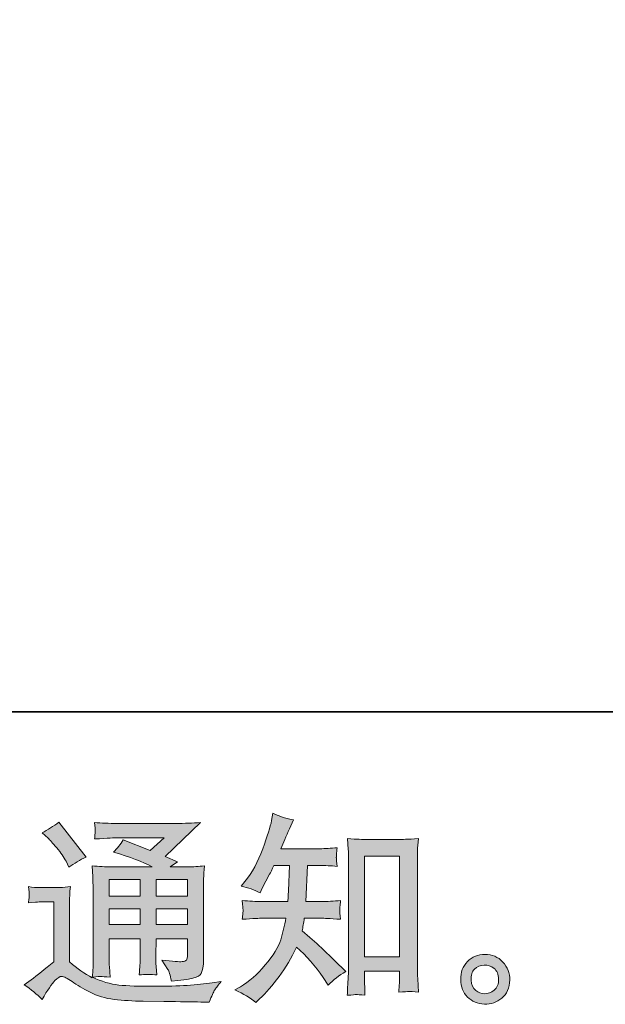
# Model space of a CAD drawing. Units: inches. Extents: x -1764 to 2385, y -2583 to 367.
# Drawn here: x 1308 to 1590, y -2581 to -2106 of the extents above; entities that cross this region are included whole.
import ezdxf

# ---------------------------------------------------------------- set-up
doc = ezdxf.new("R2010")
doc.units = ezdxf.units.IN
doc.header["$MEASUREMENT"] = 0
doc.layers.add('图层 1', color=7, linetype='Continuous')

msp = doc.modelspace()

# ---------------------------------------------------------------- hatches: boundary and pattern name
at = {"layer": '图层 1'}
h = msp.add_hatch(color=7, dxfattribs=at)
h.dxf.hatch_style = 2
edge = h.paths.add_edge_path()
edge.add_spline(control_points=[(1421.42, -2579.9), (1421.42, -2579.9), (1423.27, -2578.15), (1423.27, -2578.15), (1426.32, -2575.23), (1429.44, -2571.62), (1432.62, -2567.37), (1435.8, -2563.12), (1438.62, -2558.41), (1441.09, -2553.22), (1445.83, -2557.37), (1450.08, -2562.24), (1453.84, -2567.83), (1453.84, -2567.83), (1456.28, -2571.53), (1456.28, -2571.53), (1458.74, -2569.06), (1461.57, -2566.88), (1464.75, -2565), (1464.75, -2565), (1459.3, -2559.65), (1459.3, -2559.65), (1459.3, -2559.65), (1453.06, -2553.51), (1453.06, -2553.51), (1450.27, -2550.92), (1447.16, -2548.22), (1443.72, -2545.43), (1444.11, -2543.61), (1444.46, -2541.57), (1444.79, -2539.3), (1444.79, -2539.3), (1453.06, -2539.3), (1453.06, -2539.3), (1453.97, -2539.3), (1457.06, -2539.46), (1462.31, -2539.78), (1461.99, -2537.48), (1461.86, -2536.05), (1461.89, -2535.53), (1461.92, -2534.98), (1461.96, -2534.4), (1461.99, -2533.75), (1462.02, -2533.1), (1462.12, -2532.09), (1462.31, -2530.76), (1459, -2531.09), (1455.86, -2531.25), (1452.87, -2531.25), (1452.87, -2531.25), (1445.57, -2531.25), (1445.57, -2531.25), (1445.57, -2531.25), (1446.35, -2513.85), (1446.35, -2513.85), (1446.35, -2513.85), (1452.19, -2513.85), (1452.19, -2513.85), (1454.78, -2513.85), (1457.58, -2514.01), (1460.56, -2514.34), (1460.56, -2514.34), (1460.37, -2511.64), (1460.37, -2511.64), (1460.24, -2510.7), (1460.2, -2510.09), (1460.24, -2509.83), (1460.27, -2509.57), (1460.3, -2509.08), (1460.33, -2508.37), (1460.37, -2507.65), (1460.46, -2506.65), (1460.66, -2505.32), (1457.61, -2505.64), (1454.78, -2505.8), (1452.19, -2505.8), (1452.19, -2505.8), (1433.49, -2505.8), (1433.49, -2505.8), (1434.6, -2503.08), (1435.99, -2499.86), (1437.68, -2496.16), (1437.68, -2496.16), (1439.63, -2491.88), (1439.63, -2491.88), (1436.32, -2491.36), (1433.01, -2490.29), (1429.7, -2488.67), (1429.7, -2488.67), (1429.01, -2492.27), (1429.01, -2492.27), (1428.43, -2495.12), (1427, -2499.67), (1424.73, -2505.93), (1422.46, -2512.16), (1419.6, -2517.39), (1416.16, -2521.54), (1416.16, -2521.54), (1414.31, -2523.78), (1414.31, -2523.78), (1417.75, -2524.56), (1420.8, -2525.63), (1423.46, -2527), (1423.46, -2527), (1424.54, -2524.76), (1424.54, -2524.76), (1424.54, -2524.76), (1428.04, -2518.14), (1428.04, -2518.14), (1428.5, -2517.23), (1429.21, -2515.8), (1430.18, -2513.85), (1430.18, -2513.85), (1437.58, -2513.85), (1437.58, -2513.85), (1437.58, -2513.85), (1437.19, -2526.09), (1437.19, -2526.09), (1437.13, -2526.48), (1437, -2528.2), (1436.8, -2531.25), (1436.8, -2531.25), (1424.44, -2531.25), (1424.44, -2531.25), (1421.39, -2531.25), (1418.21, -2531.09), (1414.9, -2530.76), (1415.09, -2533.26), (1415.22, -2534.75), (1415.25, -2535.21), (1415.29, -2535.69), (1415.25, -2536.28), (1415.19, -2536.99), (1415.12, -2537.71), (1415.03, -2538.65), (1414.9, -2539.78), (1420.15, -2539.46), (1423.33, -2539.3), (1424.44, -2539.3), (1424.44, -2539.3), (1435.93, -2539.3), (1435.93, -2539.3), (1435.28, -2542.8), (1434.43, -2546.27), (1433.4, -2549.72), (1432.36, -2553.16), (1429.89, -2557.18), (1426, -2561.82), (1422.1, -2566.46), (1418.11, -2569.97), (1414.02, -2572.3), (1414.02, -2572.3), (1411.29, -2573.86), (1411.29, -2573.86), (1415.51, -2575.68), (1418.89, -2577.69), (1421.42, -2579.9)], knot_values=[0, 0, 0, 0, 1, 1, 1, 2, 2, 2, 3, 3, 3, 4, 4, 4, 5, 5, 5, 6, 6, 6, 7, 7, 7, 8, 8, 8, 9, 9, 9, 10, 10, 10, 11, 11, 11, 12, 12, 12, 13, 13, 13, 14, 14, 14, 15, 15, 15, 16, 16, 16, 17, 17, 17, 18, 18, 18, 19, 19, 19, 20, 20, 20, 21, 21, 21, 22, 22, 22, 23, 23, 23, 24, 24, 24, 25, 25, 25, 26, 26, 26, 27, 27, 27, 28, 28, 28, 29, 29, 29, 30, 30, 30, 31, 31, 31, 32, 32, 32, 33, 33, 33, 34, 34, 34, 35, 35, 35, 36, 36, 36, 37, 37, 37, 38, 38, 38, 39, 39, 39, 40, 40, 40, 41, 41, 41, 42, 42, 42, 43, 43, 43, 44, 44, 44, 45, 45, 45, 46, 46, 46, 47, 47, 47, 48, 48, 48, 49, 49, 49, 50, 50, 50, 51, 51, 51, 52, 52, 52, 52], degree=3, periodic=0)
edge = h.paths.add_edge_path()
edge.add_spline(control_points=[(1469.88, -2576.07), (1470.33, -2576.04), (1471.73, -2576.17), (1474.03, -2576.43), (1474.03, -2576.43), (1473.93, -2573.21), (1473.93, -2573.21), (1473.93, -2573.21), (1473.74, -2570.1), (1473.74, -2570.1), (1473.74, -2570.1), (1473.74, -2564.74), (1473.74, -2564.74), (1473.74, -2564.74), (1490.62, -2564.74), (1490.62, -2564.74), (1490.62, -2564.74), (1490.62, -2570.58), (1490.62, -2570.58), (1490.62, -2570.91), (1490.58, -2571.46), (1490.52, -2572.27), (1490.45, -2573.08), (1490.42, -2573.99), (1490.42, -2574.97), (1493.02, -2574.77), (1494.61, -2574.64), (1495.22, -2574.61), (1495.81, -2574.58), (1497.37, -2574.71), (1499.9, -2574.97), (1499.9, -2574.97), (1499.51, -2568.44), (1499.51, -2568.44), (1499.38, -2566.49), (1499.31, -2564.35), (1499.31, -2561.98), (1499.31, -2561.98), (1499.31, -2511.55), (1499.31, -2511.55), (1499.31, -2509.53), (1499.35, -2507.88), (1499.38, -2506.55), (1499.41, -2505.25), (1499.54, -2503.37), (1499.8, -2500.9), (1494.58, -2501.23), (1491.56, -2501.39), (1490.78, -2501.39), (1490.78, -2501.39), (1474.32, -2501.39), (1474.32, -2501.39), (1473.22, -2501.39), (1470.3, -2501.23), (1465.59, -2500.9), (1465.59, -2500.9), (1465.98, -2506.16), (1465.98, -2506.16), (1466.05, -2506.97), (1466.08, -2508.76), (1466.08, -2511.55), (1466.08, -2511.55), (1466.08, -2563.18), (1466.08, -2563.18), (1466.08, -2565), (1466.01, -2566.92), (1465.88, -2568.96), (1465.75, -2571.01), (1465.62, -2573.51), (1465.5, -2576.43), (1467.96, -2576.23), (1469.42, -2576.1), (1469.88, -2576.07)], knot_values=[0, 0, 0, 0, 1, 1, 1, 2, 2, 2, 3, 3, 3, 4, 4, 4, 5, 5, 5, 6, 6, 6, 7, 7, 7, 8, 8, 8, 9, 9, 9, 10, 10, 10, 11, 11, 11, 12, 12, 12, 13, 13, 13, 14, 14, 14, 15, 15, 15, 16, 16, 16, 17, 17, 17, 18, 18, 18, 19, 19, 19, 20, 20, 20, 21, 21, 21, 22, 22, 22, 23, 23, 23, 24, 24, 24, 24], degree=3, periodic=0)
h.paths.add_polyline_path([(1473.74, -2509.44), (1490.62, -2509.44), (1490.62, -2557.86), (1473.74, -2557.86)])
h = msp.add_hatch(color=7, dxfattribs=at)
h.dxf.hatch_style = 2
h.paths.add_polyline_path([(1350.73, -2520.63), (1365.66, -2520.63), (1365.66, -2528.68), (1350.73, -2528.68)])
edge = h.paths.add_edge_path()
edge.add_spline(control_points=[(1318.34, -2578.41), (1321, -2573.93), (1323.08, -2570.91), (1324.57, -2569.35), (1325.87, -2567.99), (1326.97, -2567.31), (1327.91, -2567.34), (1328.86, -2567.37), (1330.51, -2568.22), (1332.85, -2569.84), (1335.18, -2571.46), (1338.07, -2573.15), (1341.48, -2574.93), (1344.92, -2576.72), (1348.82, -2577.89), (1353.17, -2578.41), (1357.51, -2578.93), (1362.16, -2579.22), (1367.09, -2579.28), (1367.09, -2579.28), (1377.12, -2579.38), (1377.12, -2579.38), (1385.04, -2579.51), (1390.94, -2579.61), (1394.84, -2579.67), (1394.84, -2579.67), (1398.93, -2579.77), (1398.93, -2579.77), (1400.1, -2576.78), (1401.01, -2574.77), (1401.65, -2573.77), (1402.3, -2572.76), (1403.34, -2571.43), (1404.77, -2569.74), (1404.77, -2569.74), (1400.39, -2570.42), (1400.39, -2570.42), (1393.51, -2571.53), (1384.26, -2572.08), (1372.64, -2572.08), (1365.24, -2572.14), (1359.49, -2571.95), (1355.37, -2571.49), (1351.25, -2571.04), (1347.03, -2569.77), (1342.75, -2567.7), (1345.02, -2567.44), (1346.38, -2567.31), (1346.84, -2567.34), (1347.29, -2567.37), (1348.75, -2567.5), (1351.22, -2567.7), (1351.22, -2567.7), (1350.83, -2562.63), (1350.83, -2562.63), (1350.76, -2561.92), (1350.73, -2560.07), (1350.73, -2557.08), (1350.73, -2557.08), (1350.73, -2549.2), (1350.73, -2549.2), (1350.73, -2549.2), (1365.66, -2549.2), (1365.66, -2549.2), (1365.66, -2549.2), (1365.66, -2557.57), (1365.66, -2557.57), (1365.66, -2559.32), (1365.63, -2560.75), (1365.56, -2561.89), (1365.5, -2563.02), (1365.37, -2564.61), (1365.17, -2566.62), (1368.03, -2566.24), (1370.89, -2566.24), (1373.74, -2566.62), (1373.74, -2566.62), (1373.35, -2562.54), (1373.35, -2562.54), (1373.29, -2562.08), (1373.22, -2561.17), (1373.19, -2559.84), (1373.16, -2558.51), (1373.19, -2557.76), (1373.26, -2557.57), (1373.26, -2557.57), (1373.35, -2549.2), (1373.35, -2549.2), (1373.35, -2549.2), (1388.51, -2549.2), (1388.51, -2549.2), (1388.51, -2549.2), (1388.51, -2556.89), (1388.51, -2556.89), (1388.51, -2558.19), (1388.35, -2559.03), (1388.02, -2559.45), (1387.7, -2559.87), (1386.98, -2560.13), (1385.88, -2560.2), (1384.65, -2560.33), (1381.4, -2560.1), (1376.14, -2559.52), (1376.14, -2559.52), (1379.07, -2564), (1379.07, -2564), (1379.58, -2564.77), (1380.14, -2566.66), (1380.72, -2569.64), (1389.68, -2568.99), (1394.45, -2567.73), (1395.1, -2565.85), (1395.75, -2563.96), (1396.1, -2562.47), (1396.17, -2561.37), (1396.17, -2561.37), (1396.17, -2525.8), (1396.17, -2525.8), (1396.17, -2524.01), (1396.2, -2522.23), (1396.27, -2520.34), (1396.33, -2518.49), (1396.46, -2516.38), (1396.66, -2514.05), (1393.86, -2514.37), (1391.17, -2514.53), (1388.51, -2514.53), (1388.51, -2514.53), (1380.17, -2514.53), (1380.17, -2514.53), (1380.17, -2514.53), (1383.74, -2512.1), (1383.74, -2512.1), (1383.74, -2512.1), (1377.64, -2509.5), (1377.64, -2509.5), (1377.64, -2509.5), (1394.81, -2493.14), (1394.81, -2493.14), (1390.94, -2493.47), (1386.98, -2493.63), (1382.96, -2493.63), (1382.96, -2493.63), (1354.53, -2493.63), (1354.53, -2493.63), (1350.57, -2493.63), (1346.97, -2493.47), (1343.66, -2493.14), (1343.92, -2495.35), (1344.05, -2496.62), (1344.01, -2497.01), (1343.98, -2497.4), (1343.95, -2497.92), (1343.92, -2498.53), (1343.88, -2499.12), (1343.79, -2499.99), (1343.66, -2501.1), (1350.24, -2500.71), (1353.68, -2500.51), (1353.94, -2500.51), (1353.94, -2500.51), (1377.25, -2500.51), (1377.25, -2500.51), (1377.25, -2500.51), (1370.56, -2506.58), (1370.56, -2506.58), (1370.56, -2506.58), (1357.45, -2501.58), (1357.45, -2501.58), (1356.15, -2503.63), (1354.63, -2505.61), (1352.87, -2507.46), (1360.76, -2509.79), (1366.99, -2512.13), (1371.5, -2514.53), (1371.5, -2514.53), (1351.9, -2514.53), (1351.9, -2514.53), (1348.88, -2514.53), (1345.73, -2514.37), (1342.49, -2514.05), (1342.49, -2514.05), (1342.78, -2519.3), (1342.78, -2519.3), (1342.97, -2523.17), (1343.07, -2525.18), (1343.07, -2525.31), (1343.07, -2525.31), (1343.07, -2558.02), (1343.07, -2558.02), (1343.07, -2560.3), (1343.04, -2562.02), (1342.97, -2563.18), (1342.91, -2564.35), (1342.78, -2565.98), (1342.58, -2568.05), (1338.88, -2566.11), (1335.25, -2563.54), (1331.65, -2560.36), (1331.65, -2560.36), (1331.65, -2530.86), (1331.65, -2530.86), (1331.65, -2529.82), (1331.68, -2528.85), (1331.71, -2527.94), (1331.74, -2527.03), (1331.87, -2525.7), (1332.13, -2524.01), (1330.25, -2524.33), (1328.56, -2524.53), (1327.1, -2524.53), (1327.1, -2524.53), (1317.56, -2524.53), (1317.56, -2524.53), (1315.74, -2524.53), (1313.83, -2524.37), (1311.82, -2524.04), (1311.82, -2524.04), (1312.21, -2526.8), (1312.21, -2526.8), (1312.21, -2526.96), (1312.21, -2527.39), (1312.17, -2528), (1312.14, -2528.65), (1312.11, -2529.2), (1312.08, -2529.69), (1312.04, -2530.18), (1311.95, -2530.89), (1311.82, -2531.9), (1311.82, -2531.9), (1315.13, -2531.6), (1315.13, -2531.6), (1316.68, -2531.48), (1317.56, -2531.41), (1317.76, -2531.41), (1317.76, -2531.41), (1323.99, -2531.41), (1323.99, -2531.41), (1323.99, -2531.41), (1323.99, -2560.3), (1323.99, -2560.3), (1319.7, -2563.93), (1316.07, -2566.82), (1313.08, -2568.96), (1313.08, -2568.96), (1309.77, -2571.4), (1309.77, -2571.4), (1313.02, -2573.6), (1315.87, -2575.94), (1318.34, -2578.41)], knot_values=[0, 0, 0, 0, 1, 1, 1, 2, 2, 2, 3, 3, 3, 4, 4, 4, 5, 5, 5, 6, 6, 6, 7, 7, 7, 8, 8, 8, 9, 9, 9, 10, 10, 10, 11, 11, 11, 12, 12, 12, 13, 13, 13, 14, 14, 14, 15, 15, 15, 16, 16, 16, 17, 17, 17, 18, 18, 18, 19, 19, 19, 20, 20, 20, 21, 21, 21, 22, 22, 22, 23, 23, 23, 24, 24, 24, 25, 25, 25, 26, 26, 26, 27, 27, 27, 28, 28, 28, 29, 29, 29, 30, 30, 30, 31, 31, 31, 32, 32, 32, 33, 33, 33, 34, 34, 34, 35, 35, 35, 36, 36, 36, 37, 37, 37, 38, 38, 38, 39, 39, 39, 40, 40, 40, 41, 41, 41, 42, 42, 42, 43, 43, 43, 44, 44, 44, 45, 45, 45, 46, 46, 46, 47, 47, 47, 48, 48, 48, 49, 49, 49, 50, 50, 50, 51, 51, 51, 52, 52, 52, 53, 53, 53, 54, 54, 54, 55, 55, 55, 56, 56, 56, 57, 57, 57, 58, 58, 58, 59, 59, 59, 60, 60, 60, 61, 61, 61, 62, 62, 62, 63, 63, 63, 64, 64, 64, 65, 65, 65, 66, 66, 66, 67, 67, 67, 68, 68, 68, 69, 69, 69, 70, 70, 70, 71, 71, 71, 72, 72, 72, 73, 73, 73, 74, 74, 74, 75, 75, 75, 76, 76, 76, 77, 77, 77, 78, 78, 78, 79, 79, 79, 80, 80, 80, 81, 81, 81, 82, 82, 82, 83, 83, 83, 83], degree=3, periodic=0)
h.paths.add_polyline_path([(1350.73, -2534.79), (1365.66, -2534.79), (1365.66, -2542.32), (1350.73, -2542.32)])
h.paths.add_polyline_path([(1373.32, -2534.79), (1388.51, -2534.79), (1388.51, -2542.32), (1373.32, -2542.32)])
h.paths.add_polyline_path([(1373.32, -2520.63), (1388.51, -2520.63), (1388.51, -2528.68), (1373.32, -2528.68)])
edge = h.paths.add_edge_path()
edge.add_spline(control_points=[(1321.36, -2500.77), (1322.07, -2501.49), (1323.44, -2503.01), (1325.45, -2505.35), (1327.46, -2507.68), (1328.95, -2509.86), (1329.93, -2511.87), (1329.93, -2511.87), (1331.29, -2514.7), (1331.29, -2514.7), (1333.89, -2512.81), (1336.68, -2511.19), (1339.66, -2509.83), (1339.66, -2509.83), (1326.42, -2493.08), (1326.42, -2493.08), (1323.83, -2495.03), (1321.13, -2496.71), (1318.34, -2498.14), (1318.34, -2498.14), (1321.36, -2500.77), (1321.36, -2500.77)], knot_values=[0, 0, 0, 0, 1, 1, 1, 2, 2, 2, 3, 3, 3, 4, 4, 4, 5, 5, 5, 6, 6, 6, 7, 7, 7, 7], degree=3, periodic=0)
h = msp.add_hatch(color=7, dxfattribs=at)
h.dxf.hatch_style = 2
edge = h.paths.add_edge_path()
edge.add_spline(control_points=[(1527.45, -2574.06), (1526.12, -2572.99), (1525.38, -2571.36), (1525.25, -2569.16), (1525.05, -2566.88), (1525.6, -2565.1), (1526.87, -2563.83), (1528.13, -2562.57), (1529.66, -2561.92), (1531.45, -2561.85), (1533.23, -2561.79), (1534.82, -2562.31), (1536.25, -2563.44), (1537.68, -2564.58), (1538.42, -2566.33), (1538.46, -2568.67), (1538.49, -2571.01), (1537.77, -2572.76), (1536.31, -2573.96), (1534.85, -2575.16), (1533.26, -2575.74), (1531.58, -2575.68), (1530.15, -2575.68), (1528.78, -2575.13), (1527.45, -2574.06)], knot_values=[0, 0, 0, 0, 1, 1, 1, 2, 2, 2, 3, 3, 3, 4, 4, 4, 5, 5, 5, 6, 6, 6, 7, 7, 7, 8, 8, 8, 8], degree=3, periodic=0)
edge = h.paths.add_edge_path()
edge.add_spline(control_points=[(1540.5, -2560.39), (1538.2, -2557.93), (1535.34, -2556.69), (1531.93, -2556.73), (1528.52, -2556.76), (1525.7, -2557.93), (1523.46, -2560.2), (1521.22, -2562.47), (1520.12, -2565.36), (1520.18, -2568.86), (1520.25, -2572.37), (1521.35, -2575.16), (1523.46, -2577.27), (1525.57, -2579.38), (1528.3, -2580.52), (1531.67, -2580.65), (1534.85, -2580.78), (1537.64, -2579.83), (1540.05, -2577.82), (1542.45, -2575.81), (1543.71, -2572.89), (1543.84, -2569.06), (1543.91, -2565.75), (1542.8, -2562.86), (1540.5, -2560.39)], knot_values=[0, 0, 0, 0, 1, 1, 1, 2, 2, 2, 3, 3, 3, 4, 4, 4, 5, 5, 5, 6, 6, 6, 7, 7, 7, 8, 8, 8, 8], degree=3, periodic=0)

# ---------------------------------------------------------------- linework, layer by layer
at = {"layer": '图层 1', "color": 7, "lineweight": 35}
msp.add_lwpolyline([(2384.78, -2439.89), (-1763.59, -2439.89), (-1763.59, 239.95), (2384.78, 239.95), (2384.78, -2439.89)], dxfattribs=at)
at = {"layer": '图层 1', "color": 7, "lineweight": 0}
for points in [[(1473.74, -2509.44), (1490.62, -2509.44), (1490.62, -2557.86), (1473.74, -2557.86), (1473.74, -2509.44)], [(1350.73, -2520.63), (1365.66, -2520.63), (1365.66, -2528.68), (1350.73, -2528.68), (1350.73, -2520.63)], [(1373.32, -2520.63), (1388.51, -2520.63), (1388.51, -2528.68), (1373.32, -2528.68), (1373.32, -2520.63)], [(1350.73, -2534.79), (1365.66, -2534.79), (1365.66, -2542.32), (1350.73, -2542.32), (1350.73, -2534.79)], [(1373.32, -2534.79), (1388.51, -2534.79), (1388.51, -2542.32), (1373.32, -2542.32), (1373.32, -2534.79)]]:
    msp.add_lwpolyline(points, dxfattribs=at)
for points, knots in [([(1421.42, -2579.9), (1421.42, -2579.9), (1423.27, -2578.15), (1423.27, -2578.15), (1426.32, -2575.23), (1429.44, -2571.62), (1432.62, -2567.37), (1435.8, -2563.12), (1438.62, -2558.41), (1441.09, -2553.22), (1445.83, -2557.37), (1450.08, -2562.24), (1453.84, -2567.83), (1453.84, -2567.83), (1456.28, -2571.53), (1456.28, -2571.53), (1458.74, -2569.06), (1461.57, -2566.88), (1464.75, -2565), (1464.75, -2565), (1459.3, -2559.65), (1459.3, -2559.65), (1459.3, -2559.65), (1453.06, -2553.51), (1453.06, -2553.51), (1450.27, -2550.92), (1447.16, -2548.22), (1443.72, -2545.43), (1444.11, -2543.61), (1444.46, -2541.57), (1444.79, -2539.3), (1444.79, -2539.3), (1453.06, -2539.3), (1453.06, -2539.3), (1453.97, -2539.3), (1457.06, -2539.46), (1462.31, -2539.78), (1461.99, -2537.48), (1461.86, -2536.05), (1461.89, -2535.53), (1461.92, -2534.98), (1461.96, -2534.4), (1461.99, -2533.75), (1462.02, -2533.1), (1462.12, -2532.09), (1462.31, -2530.76), (1459, -2531.09), (1455.86, -2531.25), (1452.87, -2531.25), (1452.87, -2531.25), (1445.57, -2531.25), (1445.57, -2531.25), (1445.57, -2531.25), (1446.35, -2513.85), (1446.35, -2513.85), (1446.35, -2513.85), (1452.19, -2513.85), (1452.19, -2513.85), (1454.78, -2513.85), (1457.58, -2514.01), (1460.56, -2514.34), (1460.56, -2514.34), (1460.37, -2511.64), (1460.37, -2511.64), (1460.24, -2510.7), (1460.2, -2510.09), (1460.24, -2509.83), (1460.27, -2509.57), (1460.3, -2509.08), (1460.33, -2508.37), (1460.37, -2507.65), (1460.46, -2506.65), (1460.66, -2505.32), (1457.61, -2505.64), (1454.78, -2505.8), (1452.19, -2505.8), (1452.19, -2505.8), (1433.49, -2505.8), (1433.49, -2505.8), (1434.6, -2503.08), (1435.99, -2499.86), (1437.68, -2496.16), (1437.68, -2496.16), (1439.63, -2491.88), (1439.63, -2491.88), (1436.32, -2491.36), (1433.01, -2490.29), (1429.7, -2488.67), (1429.7, -2488.67), (1429.01, -2492.27), (1429.01, -2492.27), (1428.43, -2495.12), (1427, -2499.67), (1424.73, -2505.93), (1422.46, -2512.16), (1419.6, -2517.39), (1416.16, -2521.54), (1416.16, -2521.54), (1414.31, -2523.78), (1414.31, -2523.78), (1417.75, -2524.56), (1420.8, -2525.63), (1423.46, -2527), (1423.46, -2527), (1424.54, -2524.76), (1424.54, -2524.76), (1424.54, -2524.76), (1428.04, -2518.14), (1428.04, -2518.14), (1428.5, -2517.23), (1429.21, -2515.8), (1430.18, -2513.85), (1430.18, -2513.85), (1437.58, -2513.85), (1437.58, -2513.85), (1437.58, -2513.85), (1437.19, -2526.09), (1437.19, -2526.09), (1437.13, -2526.48), (1437, -2528.2), (1436.8, -2531.25), (1436.8, -2531.25), (1424.44, -2531.25), (1424.44, -2531.25), (1421.39, -2531.25), (1418.21, -2531.09), (1414.9, -2530.76), (1415.09, -2533.26), (1415.22, -2534.75), (1415.25, -2535.21), (1415.29, -2535.69), (1415.25, -2536.28), (1415.19, -2536.99), (1415.12, -2537.71), (1415.03, -2538.65), (1414.9, -2539.78), (1420.15, -2539.46), (1423.33, -2539.3), (1424.44, -2539.3), (1424.44, -2539.3), (1435.93, -2539.3), (1435.93, -2539.3), (1435.28, -2542.8), (1434.43, -2546.27), (1433.4, -2549.72), (1432.36, -2553.16), (1429.89, -2557.18), (1426, -2561.82), (1422.1, -2566.46), (1418.11, -2569.97), (1414.02, -2572.3), (1414.02, -2572.3), (1411.29, -2573.86), (1411.29, -2573.86), (1415.51, -2575.68), (1418.89, -2577.69), (1421.42, -2579.9)], [0, 0, 0, 0, 1, 1, 1, 2, 2, 2, 3, 3, 3, 4, 4, 4, 5, 5, 5, 6, 6, 6, 7, 7, 7, 8, 8, 8, 9, 9, 9, 10, 10, 10, 11, 11, 11, 12, 12, 12, 13, 13, 13, 14, 14, 14, 15, 15, 15, 16, 16, 16, 17, 17, 17, 18, 18, 18, 19, 19, 19, 20, 20, 20, 21, 21, 21, 22, 22, 22, 23, 23, 23, 24, 24, 24, 25, 25, 25, 26, 26, 26, 27, 27, 27, 28, 28, 28, 29, 29, 29, 30, 30, 30, 31, 31, 31, 32, 32, 32, 33, 33, 33, 34, 34, 34, 35, 35, 35, 36, 36, 36, 37, 37, 37, 38, 38, 38, 39, 39, 39, 40, 40, 40, 41, 41, 41, 42, 42, 42, 43, 43, 43, 44, 44, 44, 45, 45, 45, 46, 46, 46, 47, 47, 47, 48, 48, 48, 49, 49, 49, 50, 50, 50, 51, 51, 51, 52, 52, 52, 52]), ([(1318.34, -2578.41), (1321, -2573.93), (1323.08, -2570.91), (1324.57, -2569.35), (1325.87, -2567.99), (1326.97, -2567.31), (1327.91, -2567.34), (1328.86, -2567.37), (1330.51, -2568.22), (1332.85, -2569.84), (1335.18, -2571.46), (1338.07, -2573.15), (1341.48, -2574.93), (1344.92, -2576.72), (1348.82, -2577.89), (1353.17, -2578.41), (1357.51, -2578.93), (1362.16, -2579.22), (1367.09, -2579.28), (1367.09, -2579.28), (1377.12, -2579.38), (1377.12, -2579.38), (1385.04, -2579.51), (1390.94, -2579.61), (1394.84, -2579.67), (1394.84, -2579.67), (1398.93, -2579.77), (1398.93, -2579.77), (1400.1, -2576.78), (1401.01, -2574.77), (1401.65, -2573.77), (1402.3, -2572.76), (1403.34, -2571.43), (1404.77, -2569.74), (1404.77, -2569.74), (1400.39, -2570.42), (1400.39, -2570.42), (1393.51, -2571.53), (1384.26, -2572.08), (1372.64, -2572.08), (1365.24, -2572.14), (1359.49, -2571.95), (1355.37, -2571.49), (1351.25, -2571.04), (1347.03, -2569.77), (1342.75, -2567.7), (1345.02, -2567.44), (1346.38, -2567.31), (1346.84, -2567.34), (1347.29, -2567.37), (1348.75, -2567.5), (1351.22, -2567.7), (1351.22, -2567.7), (1350.83, -2562.63), (1350.83, -2562.63), (1350.76, -2561.92), (1350.73, -2560.07), (1350.73, -2557.08), (1350.73, -2557.08), (1350.73, -2549.2), (1350.73, -2549.2), (1350.73, -2549.2), (1365.66, -2549.2), (1365.66, -2549.2), (1365.66, -2549.2), (1365.66, -2557.57), (1365.66, -2557.57), (1365.66, -2559.32), (1365.63, -2560.75), (1365.56, -2561.89), (1365.5, -2563.02), (1365.37, -2564.61), (1365.17, -2566.62), (1368.03, -2566.24), (1370.89, -2566.24), (1373.74, -2566.62), (1373.74, -2566.62), (1373.35, -2562.54), (1373.35, -2562.54), (1373.29, -2562.08), (1373.22, -2561.17), (1373.19, -2559.84), (1373.16, -2558.51), (1373.19, -2557.76), (1373.26, -2557.57), (1373.26, -2557.57), (1373.35, -2549.2), (1373.35, -2549.2), (1373.35, -2549.2), (1388.51, -2549.2), (1388.51, -2549.2), (1388.51, -2549.2), (1388.51, -2556.89), (1388.51, -2556.89), (1388.51, -2558.19), (1388.35, -2559.03), (1388.02, -2559.45), (1387.7, -2559.87), (1386.98, -2560.13), (1385.88, -2560.2), (1384.65, -2560.33), (1381.4, -2560.1), (1376.14, -2559.52), (1376.14, -2559.52), (1379.07, -2564), (1379.07, -2564), (1379.58, -2564.77), (1380.14, -2566.66), (1380.72, -2569.64), (1389.68, -2568.99), (1394.45, -2567.73), (1395.1, -2565.85), (1395.75, -2563.96), (1396.1, -2562.47), (1396.17, -2561.37), (1396.17, -2561.37), (1396.17, -2525.8), (1396.17, -2525.8), (1396.17, -2524.01), (1396.2, -2522.23), (1396.27, -2520.34), (1396.33, -2518.49), (1396.46, -2516.38), (1396.66, -2514.05), (1393.86, -2514.37), (1391.17, -2514.53), (1388.51, -2514.53), (1388.51, -2514.53), (1380.17, -2514.53), (1380.17, -2514.53), (1380.17, -2514.53), (1383.74, -2512.1), (1383.74, -2512.1), (1383.74, -2512.1), (1377.64, -2509.5), (1377.64, -2509.5), (1377.64, -2509.5), (1394.81, -2493.14), (1394.81, -2493.14), (1390.94, -2493.47), (1386.98, -2493.63), (1382.96, -2493.63), (1382.96, -2493.63), (1354.53, -2493.63), (1354.53, -2493.63), (1350.57, -2493.63), (1346.97, -2493.47), (1343.66, -2493.14), (1343.92, -2495.35), (1344.05, -2496.62), (1344.01, -2497.01), (1343.98, -2497.4), (1343.95, -2497.92), (1343.92, -2498.53), (1343.88, -2499.12), (1343.79, -2499.99), (1343.66, -2501.1), (1350.24, -2500.71), (1353.68, -2500.51), (1353.94, -2500.51), (1353.94, -2500.51), (1377.25, -2500.51), (1377.25, -2500.51), (1377.25, -2500.51), (1370.56, -2506.58), (1370.56, -2506.58), (1370.56, -2506.58), (1357.45, -2501.58), (1357.45, -2501.58), (1356.15, -2503.63), (1354.63, -2505.61), (1352.87, -2507.46), (1360.76, -2509.79), (1366.99, -2512.13), (1371.5, -2514.53), (1371.5, -2514.53), (1351.9, -2514.53), (1351.9, -2514.53), (1348.88, -2514.53), (1345.73, -2514.37), (1342.49, -2514.05), (1342.49, -2514.05), (1342.78, -2519.3), (1342.78, -2519.3), (1342.97, -2523.17), (1343.07, -2525.18), (1343.07, -2525.31), (1343.07, -2525.31), (1343.07, -2558.02), (1343.07, -2558.02), (1343.07, -2560.3), (1343.04, -2562.02), (1342.97, -2563.18), (1342.91, -2564.35), (1342.78, -2565.98), (1342.58, -2568.05), (1338.88, -2566.11), (1335.25, -2563.54), (1331.65, -2560.36), (1331.65, -2560.36), (1331.65, -2530.86), (1331.65, -2530.86), (1331.65, -2529.82), (1331.68, -2528.85), (1331.71, -2527.94), (1331.74, -2527.03), (1331.87, -2525.7), (1332.13, -2524.01), (1330.25, -2524.33), (1328.56, -2524.53), (1327.1, -2524.53), (1327.1, -2524.53), (1317.56, -2524.53), (1317.56, -2524.53), (1315.74, -2524.53), (1313.83, -2524.37), (1311.82, -2524.04), (1311.82, -2524.04), (1312.21, -2526.8), (1312.21, -2526.8), (1312.21, -2526.96), (1312.21, -2527.39), (1312.17, -2528), (1312.14, -2528.65), (1312.11, -2529.2), (1312.08, -2529.69), (1312.04, -2530.18), (1311.95, -2530.89), (1311.82, -2531.9), (1311.82, -2531.9), (1315.13, -2531.6), (1315.13, -2531.6), (1316.68, -2531.48), (1317.56, -2531.41), (1317.76, -2531.41), (1317.76, -2531.41), (1323.99, -2531.41), (1323.99, -2531.41), (1323.99, -2531.41), (1323.99, -2560.3), (1323.99, -2560.3), (1319.7, -2563.93), (1316.07, -2566.82), (1313.08, -2568.96), (1313.08, -2568.96), (1309.77, -2571.4), (1309.77, -2571.4), (1313.02, -2573.6), (1315.87, -2575.94), (1318.34, -2578.41)], [0, 0, 0, 0, 1, 1, 1, 2, 2, 2, 3, 3, 3, 4, 4, 4, 5, 5, 5, 6, 6, 6, 7, 7, 7, 8, 8, 8, 9, 9, 9, 10, 10, 10, 11, 11, 11, 12, 12, 12, 13, 13, 13, 14, 14, 14, 15, 15, 15, 16, 16, 16, 17, 17, 17, 18, 18, 18, 19, 19, 19, 20, 20, 20, 21, 21, 21, 22, 22, 22, 23, 23, 23, 24, 24, 24, 25, 25, 25, 26, 26, 26, 27, 27, 27, 28, 28, 28, 29, 29, 29, 30, 30, 30, 31, 31, 31, 32, 32, 32, 33, 33, 33, 34, 34, 34, 35, 35, 35, 36, 36, 36, 37, 37, 37, 38, 38, 38, 39, 39, 39, 40, 40, 40, 41, 41, 41, 42, 42, 42, 43, 43, 43, 44, 44, 44, 45, 45, 45, 46, 46, 46, 47, 47, 47, 48, 48, 48, 49, 49, 49, 50, 50, 50, 51, 51, 51, 52, 52, 52, 53, 53, 53, 54, 54, 54, 55, 55, 55, 56, 56, 56, 57, 57, 57, 58, 58, 58, 59, 59, 59, 60, 60, 60, 61, 61, 61, 62, 62, 62, 63, 63, 63, 64, 64, 64, 65, 65, 65, 66, 66, 66, 67, 67, 67, 68, 68, 68, 69, 69, 69, 70, 70, 70, 71, 71, 71, 72, 72, 72, 73, 73, 73, 74, 74, 74, 75, 75, 75, 76, 76, 76, 77, 77, 77, 78, 78, 78, 79, 79, 79, 80, 80, 80, 81, 81, 81, 82, 82, 82, 83, 83, 83, 83]), ([(1321.36, -2500.77), (1322.07, -2501.49), (1323.44, -2503.01), (1325.45, -2505.35), (1327.46, -2507.68), (1328.95, -2509.86), (1329.93, -2511.87), (1329.93, -2511.87), (1331.29, -2514.7), (1331.29, -2514.7), (1333.89, -2512.81), (1336.68, -2511.19), (1339.66, -2509.83), (1339.66, -2509.83), (1326.42, -2493.08), (1326.42, -2493.08), (1323.83, -2495.03), (1321.13, -2496.71), (1318.34, -2498.14), (1318.34, -2498.14), (1321.36, -2500.77), (1321.36, -2500.77)], [0, 0, 0, 0, 1, 1, 1, 2, 2, 2, 3, 3, 3, 4, 4, 4, 5, 5, 5, 6, 6, 6, 7, 7, 7, 7]), ([(1469.88, -2576.07), (1470.33, -2576.04), (1471.73, -2576.17), (1474.03, -2576.43), (1474.03, -2576.43), (1473.93, -2573.21), (1473.93, -2573.21), (1473.93, -2573.21), (1473.74, -2570.1), (1473.74, -2570.1), (1473.74, -2570.1), (1473.74, -2564.74), (1473.74, -2564.74), (1473.74, -2564.74), (1490.62, -2564.74), (1490.62, -2564.74), (1490.62, -2564.74), (1490.62, -2570.58), (1490.62, -2570.58), (1490.62, -2570.91), (1490.58, -2571.46), (1490.52, -2572.27), (1490.45, -2573.08), (1490.42, -2573.99), (1490.42, -2574.97), (1493.02, -2574.77), (1494.61, -2574.64), (1495.22, -2574.61), (1495.81, -2574.58), (1497.37, -2574.71), (1499.9, -2574.97), (1499.9, -2574.97), (1499.51, -2568.44), (1499.51, -2568.44), (1499.38, -2566.49), (1499.31, -2564.35), (1499.31, -2561.98), (1499.31, -2561.98), (1499.31, -2511.55), (1499.31, -2511.55), (1499.31, -2509.53), (1499.35, -2507.88), (1499.38, -2506.55), (1499.41, -2505.25), (1499.54, -2503.37), (1499.8, -2500.9), (1494.58, -2501.23), (1491.56, -2501.39), (1490.78, -2501.39), (1490.78, -2501.39), (1474.32, -2501.39), (1474.32, -2501.39), (1473.22, -2501.39), (1470.3, -2501.23), (1465.59, -2500.9), (1465.59, -2500.9), (1465.98, -2506.16), (1465.98, -2506.16), (1466.05, -2506.97), (1466.08, -2508.76), (1466.08, -2511.55), (1466.08, -2511.55), (1466.08, -2563.18), (1466.08, -2563.18), (1466.08, -2565), (1466.01, -2566.92), (1465.88, -2568.96), (1465.75, -2571.01), (1465.62, -2573.51), (1465.5, -2576.43), (1467.96, -2576.23), (1469.42, -2576.1), (1469.88, -2576.07)], [0, 0, 0, 0, 1, 1, 1, 2, 2, 2, 3, 3, 3, 4, 4, 4, 5, 5, 5, 6, 6, 6, 7, 7, 7, 8, 8, 8, 9, 9, 9, 10, 10, 10, 11, 11, 11, 12, 12, 12, 13, 13, 13, 14, 14, 14, 15, 15, 15, 16, 16, 16, 17, 17, 17, 18, 18, 18, 19, 19, 19, 20, 20, 20, 21, 21, 21, 22, 22, 22, 23, 23, 23, 24, 24, 24, 24]), ([(1540.5, -2560.39), (1538.2, -2557.93), (1535.34, -2556.69), (1531.93, -2556.73), (1528.52, -2556.76), (1525.7, -2557.93), (1523.46, -2560.2), (1521.22, -2562.47), (1520.12, -2565.36), (1520.18, -2568.86), (1520.25, -2572.37), (1521.35, -2575.16), (1523.46, -2577.27), (1525.57, -2579.38), (1528.3, -2580.52), (1531.67, -2580.65), (1534.85, -2580.78), (1537.64, -2579.83), (1540.05, -2577.82), (1542.45, -2575.81), (1543.71, -2572.89), (1543.84, -2569.06), (1543.91, -2565.75), (1542.8, -2562.86), (1540.5, -2560.39)], [0, 0, 0, 0, 1, 1, 1, 2, 2, 2, 3, 3, 3, 4, 4, 4, 5, 5, 5, 6, 6, 6, 7, 7, 7, 8, 8, 8, 8]), ([(1527.45, -2574.06), (1526.12, -2572.99), (1525.38, -2571.36), (1525.25, -2569.16), (1525.05, -2566.88), (1525.6, -2565.1), (1526.87, -2563.83), (1528.13, -2562.57), (1529.66, -2561.92), (1531.45, -2561.85), (1533.23, -2561.79), (1534.82, -2562.31), (1536.25, -2563.44), (1537.68, -2564.58), (1538.42, -2566.33), (1538.46, -2568.67), (1538.49, -2571.01), (1537.77, -2572.76), (1536.31, -2573.96), (1534.85, -2575.16), (1533.26, -2575.74), (1531.58, -2575.68), (1530.15, -2575.68), (1528.78, -2575.13), (1527.45, -2574.06)], [0, 0, 0, 0, 1, 1, 1, 2, 2, 2, 3, 3, 3, 4, 4, 4, 5, 5, 5, 6, 6, 6, 7, 7, 7, 8, 8, 8, 8])]:
    msp.add_open_spline(points, degree=3, knots=knots, dxfattribs=at)

doc.saveas('drawing.dxf')
